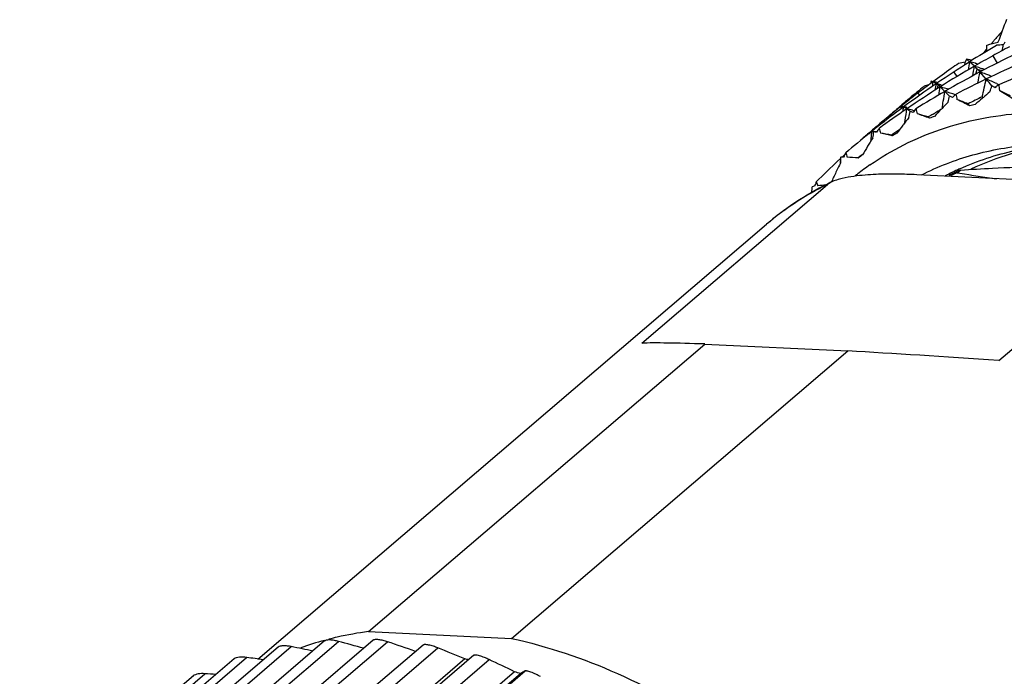
# Model space of a CAD drawing. Units: inches. Extents: x 11 to 1062, y 29 to 390.
# Drawn here: x 800 to 817, y 226 to 237 of the extents above; entities that cross this region are included whole.
import ezdxf

# ---------------------------------------------------------------- set-up
doc = ezdxf.new("R2010")
doc.units = ezdxf.units.IN
doc.header["$MEASUREMENT"] = 0
doc.layers.get('0').update_dxf_attribs({"lineweight": 30})

msp = doc.modelspace()

# ---------------------------------------------------------------- linework, layer by layer
at = {"color": 7, "linetype": 'Continuous'}
for p, q in [((816.427, 237.118), (816.396, 237.083)), ((816.041, 236.816), (815.98, 236.827)), ((816.035, 236.783), (815.98, 236.827)), ((816.428, 236.883), (816.501, 236.76)), ((815.953, 236.731), (815.959, 236.776)), ((816.117, 236.707), (816.035, 236.783)), ((816.079, 236.81), (816.041, 236.816)), ((816.131, 236.757), (816.134, 236.756)), ((816.138, 236.57), (816.165, 236.658)), ((816.165, 236.658), (816.256, 236.633)), ((816.216, 236.674), (816.231, 236.67)), ((815.764, 236.608), (815.818, 236.53)), ((816.316, 236.489), (816.211, 236.609)), ((815.374, 236.425), (815.371, 236.412)), ((815.38, 236.454), (815.379, 236.45)), ((815.413, 236.443), (815.38, 236.454)), ((815.397, 236.432), (815.413, 236.443)), ((815.422, 236.45), (815.413, 236.45)), ((815.466, 236.409), (815.413, 236.443)), ((815.466, 236.409), (815.478, 236.417)), ((815.5, 236.383), (815.466, 236.409)), ((815.47, 236.433), (815.495, 236.429)), ((815.488, 236.325), (815.5, 236.383)), ((815.5, 236.383), (815.561, 236.371)), ((815.534, 236.355), (815.5, 236.383)), ((815.616, 236.279), (815.534, 236.355)), ((815.543, 236.392), (815.565, 236.387)), ((815.565, 236.387), (815.581, 236.384)), ((815.629, 236.328), (815.633, 236.327)), ((816.497, 236.41), (816.513, 236.403)), ((816.513, 236.403), (816.535, 236.394)), ((815.154, 236.248), (815.184, 236.212)), ((815.695, 236.199), (815.616, 236.279)), ((816.253, 236.164), (816.262, 236.172)), ((814.836, 236.009), (814.85, 236.021)), ((814.849, 236.009), (814.85, 236.021)), ((814.86, 236.027), (814.85, 236.021)), ((814.856, 236.014), (814.873, 236.028)), ((814.873, 236.028), (814.86, 236.027)), ((814.868, 236.037), (814.882, 236.049)), ((814.869, 235.983), (814.872, 236.019)), ((814.872, 236.019), (814.873, 236.028)), ((814.873, 236.028), (814.882, 236.035)), ((814.882, 236.026), (814.876, 236.028)), ((814.882, 236.035), (814.89, 236.042)), ((814.891, 236.024), (814.882, 236.026)), ((814.888, 235.997), (814.891, 236.024)), ((814.911, 236.015), (814.891, 236.024)), ((814.903, 236.008), (814.911, 236.015)), ((814.965, 235.981), (814.911, 236.015)), ((814.912, 236.024), (814.922, 236.022)), ((814.912, 236.021), (814.919, 236.02)), ((814.969, 236.005), (814.994, 236.001)), ((815.022, 235.937), (814.965, 235.981)), ((815.064, 235.959), (815.08, 235.955)), ((815.08, 235.955), (815.097, 235.952)), ((815.415, 235.893), (815.448, 235.912)), ((815.552, 235.976), (815.56, 235.984)), ((814.9, 235.701), (814.904, 235.707)), ((814.936, 235.747), (814.941, 235.787)), ((814.32, 235.568), (814.341, 235.586)), ((814.328, 235.565), (814.355, 235.586)), ((814.341, 235.586), (814.349, 235.593)), ((814.348, 235.583), (814.349, 235.593)), ((814.358, 235.599), (814.349, 235.593)), ((814.355, 235.586), (814.372, 235.6)), ((814.372, 235.6), (814.358, 235.599)), ((814.366, 235.608), (814.373, 235.613)), ((814.371, 235.591), (814.372, 235.6)), ((814.372, 235.6), (814.38, 235.606)), ((814.373, 235.599), (814.372, 235.6)), ((814.373, 235.613), (814.384, 235.623)), ((814.386, 235.597), (814.373, 235.599)), ((814.38, 235.606), (814.387, 235.612)), ((814.386, 235.598), (814.406, 235.596)), ((814.404, 235.591), (814.386, 235.597)), ((814.387, 235.612), (814.391, 235.615)), ((814.783, 235.589), (814.817, 235.613)), ((814.817, 235.613), (814.85, 235.636)), ((813.847, 235.162), (813.842, 235.145)), ((813.867, 235.162), (813.88, 235.174)), ((813.88, 235.174), (813.913, 235.204)), ((814.21, 235.205), (814.226, 235.218)), ((814.138, 235.147), (814.142, 235.146)), ((814.142, 235.146), (814.144, 235.146)), ((818.701, 234.687), (815.136, 234.861)), ((815.824, 234.896), (815.877, 234.941)), ((810.462, 231.997), (813.62, 234.697)), ((813.682, 234.735), (813.62, 234.697)), ((813.667, 234.727), (813.679, 234.739)), ((813.323, 234.54), (813.347, 234.566)), ((813.347, 234.566), (813.356, 234.575)), ((816.533, 231.702), (819.691, 234.401)), ((803.937, 226.626), (812.584, 234.019)), ((805.816, 227.094), (811.534, 231.983)), ((811.534, 231.983), (813.967, 231.864)), ((808.248, 226.976), (813.967, 231.864)), ((805.816, 227.094), (808.248, 226.976)), ((804.282, 226.829), (801.318, 224.295)), ((801.484, 224.254), (804.505, 226.837)), ((805.071, 226.935), (802.098, 224.393)), ((802.285, 224.343), (805.306, 226.926)), ((805.895, 226.946), (802.911, 224.395)), ((803.118, 224.336), (806.14, 226.919)), ((806.744, 226.864), (803.746, 224.301)), ((803.975, 224.233), (806.996, 226.815)), ((803.535, 226.63), (800.579, 224.103)), ((800.724, 224.07), (803.745, 226.653)), ((807.456, 226.627), (804.088, 223.747)), ((807.609, 226.689), (804.597, 224.114)), ((804.845, 224.035), (807.867, 226.617)), ((802.84, 226.342), (799.888, 223.818)), ((800.014, 223.793), (803.035, 226.376)), ((808.299, 226.409), (804.931, 223.53)), ((808.401, 226.377), (805.033, 223.497)), ((805.46, 223.84), (808.481, 226.423))]:
    msp.add_line(p, q, dxfattribs=at)
msp.add_lwpolyline([(813.842, 235.145), (813.839, 235.082), (813.838, 235.061)], dxfattribs=at)
for centre, radius, start, end in [((826.935, 233.392), 11.063, 158.2119, 160.3425), ((829.635, 225.608), 17.52, 138.7482, 138.9292), ((829.672, 225.576), 17.569, 138.1587, 138.748), ((825.797, 221.298), 18.305, 120.5536, 122.2277), ((829.553, 225.679), 17.411, 139.4266, 139.783), ((817.094, 234.596), 2.582, 102.9123, 107.3001), ((777.876, 235.704), 38.474, 1.8775, 2.0228), ((825.414, 220.674), 18.534, 118.0039, 119.0028), ((817.627, 225.399), 11.718, 94.9958, 95.557), ((795.215, 240.641), 21.687, 350.2587, 350.5283), ((818.51, 235.808), 2.285, 145.09, 146.4134), ((818.413, 235.799), 2.642, 157.0945, 158.2999), ((825.416, 220.67), 18.538, 119.0028, 120.1073), ((825.035, 220.003), 18.805, 115.9116, 117.9859), ((826.238, 221.809), 18.203, 125.2905, 126.4929), ((825.813, 221.273), 18.334, 122.2274, 124.3125), ((825.401, 220.695), 18.509, 120.1066, 122.215), ((826.223, 221.83), 18.177, 124.8084, 125.2903), ((817.96, 225.825), 11.132, 100.3568, 100.9407), ((795.351, 239.733), 20.894, 351.5068, 351.8842), ((812.743, 224.614), 12.607, 74.4112, 74.8606), ((794.206, 240.343), 22.21, 350.1474, 350.5765), ((812.002, 223.993), 13.363, 71.6186, 72.0658), ((814.32, 234.9), 2.548, 43.629, 45.1617), ((812.725, 224.551), 12.672, 74.1814, 74.394), ((813.766, 234.373), 3.314, 42.4456, 43.6105), ((811.977, 223.916), 13.444, 71.29, 71.5517), ((824.648, 219.298), 19.104, 113.818, 115.858), ((824.99, 220.087), 18.71, 117.9854, 120.0697), ((824.581, 219.437), 18.95, 115.8579, 117.5934), ((792.972, 241.013), 23.653, 348.8011, 349.2694), ((811.247, 223.409), 14.103, 68.9624, 69.3926), ((791.759, 241.727), 25.109, 347.253, 347.9607), ((811.228, 223.358), 14.157, 68.8185, 68.9626), ((810.474, 222.84), 14.847, 66.0677, 66.8306), ((810.995, 231.959), 6.988, 39.1633, 40.4171), ((811.213, 223.321), 14.197, 68.5359, 68.8184), ((824.254, 218.546), 19.445, 111.717, 113.4069), ((825.794, 221.3), 18.301, 124.3537, 126.4863), ((825.346, 220.783), 18.405, 122.2146, 124.3339), ((826.711, 222.27), 18.16, 129.093, 129.5838), ((826.251, 221.792), 18.224, 126.5535, 127.5091), ((818.281, 226.186), 10.618, 106.0915, 106.5292), ((818.511, 235.781), 3.202, 167.9381, 168.391), ((796.641, 238.311), 18.864, 354.0835, 354.3177), ((813.559, 225.192), 11.402, 80.35, 80.6453), ((795.539, 238.829), 20.074, 352.7684, 353.0761), ((812.877, 224.568), 12.121, 77.2937, 77.6627), ((794.36, 239.392), 21.391, 351.4692, 351.836), ((812.171, 223.962), 12.841, 74.3767, 74.8165), ((812.154, 223.901), 12.904, 74.15, 74.3587), ((792.227, 244.271), 25.444, 341.6751, 341.9145), ((812.375, 229.447), 8.017, 59.3108, 59.748), ((822.58, 228.743), 9.752, 128.3528, 128.8226), ((831.314, 238.133), 14.887, 186.7213, 187.0868), ((826.727, 222.252), 18.184, 129.5839, 130.6456), ((826.249, 221.794), 18.222, 127.5091, 128.5646), ((824.908, 220.229), 18.546, 120.0697, 121.8437), ((793.099, 240.009), 22.823, 350.1653, 350.5943), ((811.442, 223.36), 13.576, 71.3117, 72.0966), ((789.309, 242.914), 27.227, 345.4979, 345.7203), ((812.953, 230.105), 6.682, 65.2875, 65.7755), ((822.645, 229.262), 9.767, 134.4692, 134.9386), ((829.852, 238.652), 14.256, 189.776, 190.1444), ((824.572, 219.12), 18.988, 115.9976, 116.8091), ((822.512, 228.825), 9.645, 130.4638, 131.454), ((810.265, 231.476), 7.616, 38.0639, 38.2104), ((822.542, 228.79), 9.691, 129.4751, 130.3904), ((809.688, 222.29), 15.593, 63.1612, 63.9289), ((812.179, 229.123), 8.395, 56.9274, 58.7006), ((826.233, 221.814), 18.196, 128.7021, 130.3082), ((825.738, 221.376), 18.207, 126.5202, 128.2234), ((826.74, 222.236), 18.205, 130.8363, 131.5897), ((813.664, 225.17), 10.925, 83.4382, 83.6463), ((814.867, 235.972), 0.0566, 80.3786, 83.7195), ((795.693, 237.942), 19.315, 354.0445, 354.2721), ((813.019, 224.581), 11.59, 80.3136, 80.6032), ((822.619, 229.287), 9.73, 135.5901, 136.508), ((793.481, 239.943), 22.436, 349.852, 350.1649), ((810.685, 222.748), 14.343, 68.2132, 69.0254), ((812.8, 229.78), 7.041, 62.6356, 64.6069), ((809.502, 230.665), 8.457, 39.4095, 39.7038), ((817.333, 230.615), 5.572, 102.5059, 103.46), ((825.251, 220.922), 18.236, 124.334, 126.1382), ((822.761, 229.698), 9.892, 141.6574, 142.589), ((794.587, 238.446), 20.527, 352.5548, 353.1021), ((812.352, 223.994), 12.269, 77.2285, 77.7005), ((786.314, 241.306), 29.206, 349.2016, 349.4072), ((813.388, 230.735), 5.453, 72.0061, 72.5591), ((822.772, 229.689), 9.906, 140.5483, 141.0129), ((828.28, 238.964), 13.49, 192.7642, 193.1375), ((811.64, 223.326), 13.051, 73.5629, 74.4287), ((813.285, 230.43), 5.775, 69.0089, 71.2351), ((824.883, 219.949), 18.543, 120.7038, 121.0011), ((812.531, 233.08), 3.935, 44.162, 44.6087), ((817.216, 231.009), 5.16, 110.1466, 111.1508), ((822.599, 229.306), 9.703, 136.5763, 137.5624), ((824.908, 219.908), 18.591, 120.2295, 120.5857), ((826.204, 221.849), 18.15, 130.3086, 130.6347), ((825.692, 221.434), 18.133, 128.2242, 128.5523), ((822.754, 229.704), 9.882, 142.6317, 143.6049), ((825.619, 221.525), 18.016, 128.8056, 130.4558), ((826.183, 221.873), 18.119, 130.8983, 131.5214), ((822.985, 230.039), 10.176, 147.6236, 149.5303), ((796.073, 237.047), 18.356, 354.9598, 355.1816), ((795.89, 237.062), 18.54, 355.1817, 355.4489), ((783.249, 239.429), 31.391, 352.7868, 352.9759), ((813.666, 231.273), 4.381, 79.6633, 80.2974), ((813.157, 224.61), 11.056, 83.2478, 83.5104), ((822.976, 230.045), 10.165, 146.5356, 146.9914), ((826.614, 239.056), 12.588, 195.7007, 196.0813), ((812.512, 223.962), 11.779, 79.2637, 80.1916), ((813.613, 231.004), 4.654, 76.2324, 78.7796), ((825.22, 220.654), 18.221, 124.9456, 125.2406), ((814.204, 234.852), 0.848, 52.4662, 53.6737), ((817.103, 231.26), 4.885, 118.1394, 119.181), ((780.113, 237.267), 33.799, 356.2569, 356.43), ((813.798, 231.659), 3.504, 88.4657, 89.196), ((823.265, 230.35), 10.536, 152.3837, 152.8275), ((824.882, 238.921), 11.556, 198.6028, 198.994), ((813.789, 231.447), 3.716, 84.607, 87.4482), ((825.586, 221.262), 17.995, 129.2119, 129.4918), ((817.032, 231.373), 4.751, 126.3664, 127.4275), ((826.035, 222.033), 17.901, 133.1109, 134.7735), ((823.286, 230.339), 10.56, 153.4426, 154.2596), ((826.095, 221.97), 17.987, 132.9374, 133.112), ((816.992, 231.206), 4.652, 124.7396, 127.917), ((823.302, 230.332), 10.578, 154.2597, 155.2963), ((816.979, 231.223), 4.631, 127.9193, 128.6911), ((817.673, 231.002), 4.353, 114.5503, 118.1169), ((817.71, 230.799), 4.529, 114.7397, 116.6321), ((817.667, 230.733), 4.552, 113.8791, 115.5001), ((817.723, 230.77), 4.561, 113.8798, 114.7408), ((818.568, 250.51), 15.854, 260.0353, 260.1949), ((818.568, 250.512), 15.855, 260.1962, 262.4643), ((815.896, 230.142), 5.099, 116.5603, 130.5098), ((815.782, 230.258), 4.937, 115.9662, 126.0372), ((813.821, 231.854), 2.842, 98.5764, 99.4111), ((776.899, 234.801), 36.457, 359.6176, 359.7751), ((823.637, 230.628), 11.006, 158.0563, 158.4858), ((823.112, 238.554), 10.408, 201.4916, 201.8976), ((813.84, 231.718), 2.979, 94.7514, 97.415), ((815.977, 229.997), 5.265, 115.8351, 116.6331), ((817.036, 231.37), 4.756, 134.6757, 134.9027), ((815.715, 230.357), 4.818, 126.0827, 130.5232), ((806.546, 221.516), 5.625, 102.9382, 104.4487), ((806.589, 221.323), 5.822, 97.6309, 102.9267), ((792.807, 169.245), 58.768, 78.15623, 78.51855), ((806.479, 221.756), 5.376, 105.2309, 109.7198), ((791.365, 175.094), 53.674, 74.472, 74.9456), ((790.736, 180.987), 48.446, 70.8634, 71.4604), ((790.44, 185.759), 44.269, 67.3948, 68.0381), ((795.001, 162.882), 64.368, 81.93618, 82.19172), ((805.754, 218.345), 8.455, 77.941, 78.39), ((790.664, 190.289), 40.196, 63.977, 64.6616), ((798.073, 155.811), 70.74, 85.8262, 85.97777), ((805.529, 217.488), 9.342, 72.0916, 72.747), ((812.043, 220.107), 7.251, 119.4236, 120.1504)]:
    msp.add_arc(centre, radius, start, end, dxfattribs=at)
for start_param, end_param in [(-0.459541, -0.208529), (-1.033056, -0.782045)]:
    msp.add_ellipse((823.163, 230.893), major_axis=(-12.987, 1.064), ratio=0.023683, start_param=start_param, end_param=end_param, dxfattribs=at)
for points, knots in [([(814.341, 235.029), (814.524, 235.156), (814.912, 235.386), (815.542, 235.648), (816.217, 235.828), (816.685, 235.891), (816.923, 235.909)], [0, 0, 0, 0, 0.242286, 0.488464, 0.740503, 1, 1, 1, 1]), ([(815.215, 234.858), (815.494, 235), (816.093, 235.231), (816.725, 235.341), (817.049, 235.369)], [0, 0, 0, 0, 0.49036, 1, 1, 1, 1]), ([(815.865, 234.961), (816.167, 235.099), (816.819, 235.312), (817.5, 235.385), (817.848, 235.391)], [0, 0, 0, 0, 0.488475, 1, 1, 1, 1]), ([(816.063, 234.961), (816.283, 235.066), (816.749, 235.242), (817.235, 235.344), (817.485, 235.378)], [0, 0, 0, 0, 0.492657, 1, 1, 1, 1]), ([(815.877, 234.941), (816.058, 234.953), (816.765, 234.995), (817.474, 235.013), (818, 235.008)], [0, 0, 0, 0, 0.256576, 1, 1, 1, 1]), ([(815.136, 234.861), (815.024, 234.866), (814.793, 234.874), (814.5, 234.871), (814.256, 234.856), (814.065, 234.836), (813.902, 234.807), (813.774, 234.773), (813.712, 234.75), (813.682, 234.735)], [0, 0, 0, 0, 0.230394, 0.471581, 0.597775, 0.728707, 0.8647, 0.933663, 1, 1, 1, 1]), ([(805.306, 226.926), (805.283, 226.932), (805.236, 226.943), (805.169, 226.951), (805.117, 226.951), (805.086, 226.943), (805.075, 226.937), (805.071, 226.934)], [0, 0, 0, 0, 0.297967, 0.597125, 0.845795, 0.934977, 1, 1, 1, 1]), ([(806.14, 226.919), (806.115, 226.927), (806.066, 226.941), (805.995, 226.955), (805.941, 226.959), (805.909, 226.954), (805.898, 226.949), (805.894, 226.946)], [0, 0, 0, 0, 0.304612, 0.613379, 0.860924, 0.943433, 1, 1, 1, 1]), ([(808.248, 226.976), (808.865, 226.842), (810.109, 226.421), (811.853, 225.427), (813.455, 224.101), (814.378, 223.036), (814.794, 222.467)], [0, 0, 0, 0, 0.233727, 0.481612, 0.73904, 1, 1, 1, 1]), ([(804.505, 226.837), (804.483, 226.841), (804.44, 226.848), (804.376, 226.852), (804.322, 226.847), (804.291, 226.837), (804.281, 226.828)], [0, 0, 0, 0, 0.291584, 0.582192, 0.831749, 1, 1, 1, 1]), ([(806.996, 226.815), (806.971, 226.826), (806.919, 226.844), (806.846, 226.864), (806.79, 226.873), (806.757, 226.87), (806.747, 226.866), (806.744, 226.864)], [0, 0, 0, 0, 0.310615, 0.629342, 0.875238, 0.951365, 1, 1, 1, 1]), ([(803.745, 226.653), (803.705, 226.659), (803.645, 226.662), (803.574, 226.651), (803.545, 226.638), (803.535, 226.63)], [0, 0, 0, 0, 0.567363, 0.817172, 1, 1, 1, 1]), ([(807.867, 226.617), (807.841, 226.63), (807.787, 226.653), (807.72, 226.676), (807.669, 226.689), (807.641, 226.693), (807.622, 226.693), (807.611, 226.691), (807.609, 226.688)], [0, 0, 0, 0, 0.315947, 0.644911, 0.783524, 0.888745, 0.958852, 1, 1, 1, 1]), ([(803.035, 226.376), (802.998, 226.379), (802.943, 226.378), (802.877, 226.363), (802.849, 226.349), (802.839, 226.341)], [0, 0, 0, 0, 0.554145, 0.803678, 1, 1, 1, 1]), ([(808.741, 226.327), (808.716, 226.341), (808.662, 226.368), (808.594, 226.397), (808.543, 226.415), (808.514, 226.422), (808.495, 226.425), (808.484, 226.424), (808.481, 226.423)], [0, 0, 0, 0, 0.313311, 0.647257, 0.787486, 0.892619, 0.961583, 1, 1, 1, 1])]:
    msp.add_open_spline(points, degree=3, knots=knots, dxfattribs=at)
msp.add_open_spline([(814.386, 235.597), (814.386, 235.597), (814.386, 235.597), (814.386, 235.597)], degree=3, dxfattribs=at)

doc.saveas('drawing.dxf')
